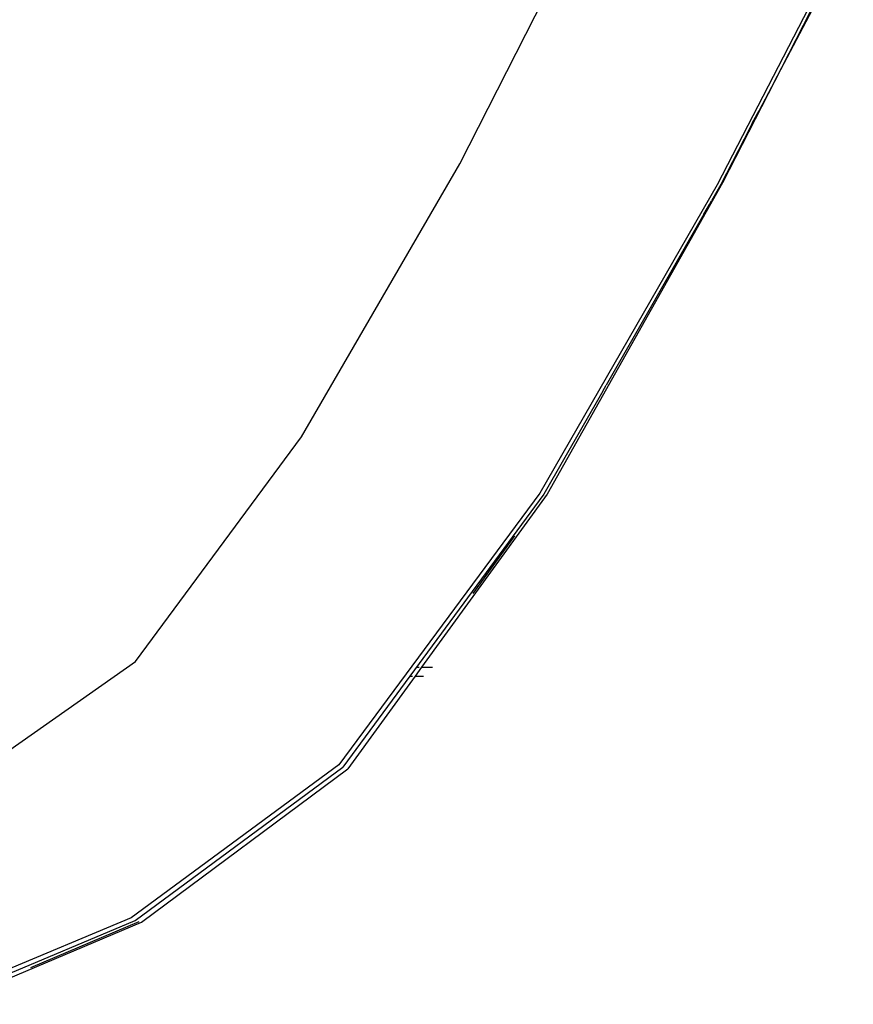
# Model space of a CAD drawing. Units: centimetres. Extents: x 29 to 1004, y -312 to 191.
# Drawn here: x 97 to 107, y -219 to -207 of the extents above; entities that cross this region are included whole.
import ezdxf

# ---------------------------------------------------------------- set-up
doc = ezdxf.new("R2010")
doc.units = ezdxf.units.CM
doc.layers.add('Edges', color=7, linetype='Continuous')

# ---------------------------------------------------------------- blocks, each defined once
blk = doc.blocks.new('ford+ranger ls')
at = {"layer": 'Edges'}
for p, q in [((239.198, 5.798), (237.683, 8.779)), ((234.513, 8.611), (235.452, 6.78)), ((234.525, 8.674), (236.135, 5.55)), ((235.452, 6.78), (234.8, 8.015)), ((235.452, 6.78), (236.071, 5.574)), ((235.452, 6.78), (235.635, 6.433)), ((235.715, 6.284), (235.635, 6.433)), ((235.717, 6.279), (235.715, 6.284)), ((235.716, 6.281), (235.715, 6.284)), ((235.717, 6.279), (235.716, 6.281)), ((235.745, 6.224), (235.717, 6.279)), ((235.745, 6.224), (236.091, 5.553)), ((241.083, 2.549), (239.198, 5.798)), ((236.071, 5.574), (238.159, 1.864)), ((236.091, 5.553), (236.203, 5.357)), ((236.135, 5.55), (238.245, 1.877)), ((236.226, 5.314), (236.203, 5.357)), ((236.252, 5.267), (236.226, 5.314)), ((236.292, 5.201), (236.252, 5.267)), ((236.292, 5.201), (237.454, 3.165)), ((237.496, 3.092), (237.454, 3.165)), ((237.496, 3.092), (238.197, 1.865)), ((243.061, -0.128), (241.083, 2.549)), ((238.245, 1.877), (240.64, -1.359)), ((238.159, 1.864), (239.653, -0.196)), ((238.197, 1.865), (240.59, -1.388)), ((239.041, 0.683), (238.545, 1.369)), ((239.653, -0.196), (239.522, -0.198)), ((239.653, -0.196), (239.73, -0.303)), ((239.705, -0.195), (239.682, -0.196)), ((244.852, -1.388), (243.061, -0.128)), ((239.73, -0.303), (239.631, -0.305)), ((239.73, -0.303), (240.531, -1.407)), ((239.785, -0.302), (239.76, -0.303)), ((242.989, -3.233), (240.531, -1.407)), ((243.066, -3.213), (240.59, -1.388)), ((240.64, -1.359), (243.113, -3.18)), ((245.302, -4.212), (242.989, -3.233)), ((244.306, -3.775), (243.015, -3.227)), ((244.893, -3.984), (243.066, -3.213)), ((243.113, -3.18), (245.445, -4.159))]:
    blk.add_line(p, q, dxfattribs=at)

msp = doc.modelspace()

# ---------------------------------------------------------------- block references
at = {"xscale": -1}
msp.add_blockref('ford+ranger ls', (341.657, -214.993), dxfattribs=at)

doc.saveas('drawing.dxf')
